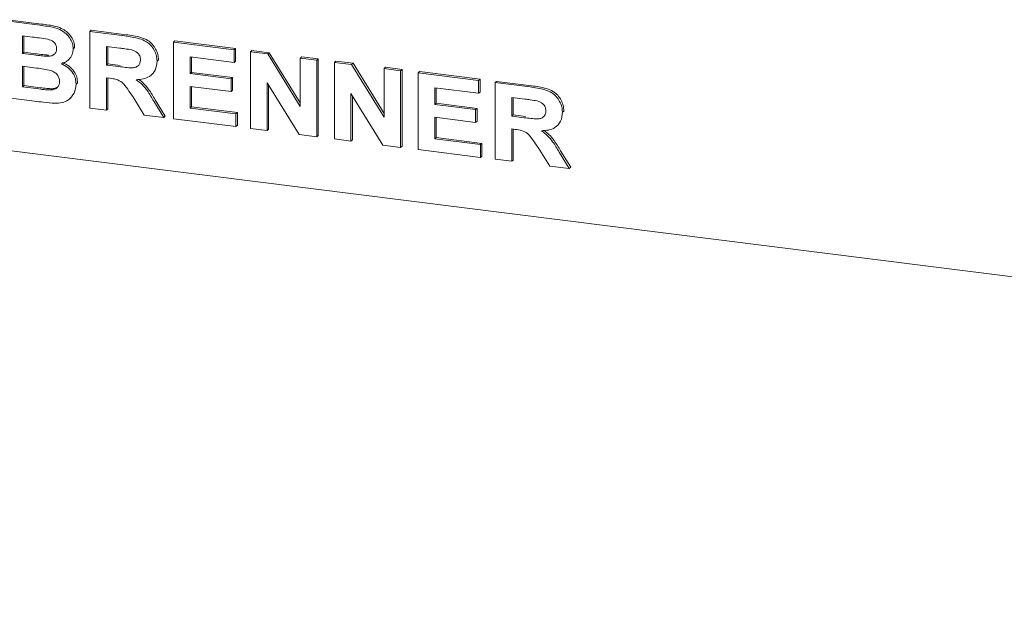
# Paper-space layout 'GNIC Blatt4' of a CAD drawing. Units: millimetres. Extents: x 5 to 415, y 5 to 292.
# Drawn here: x 284 to 303, y 143 to 154 of the extents above; entities that cross this region are included whole.
import ezdxf

# ---------------------------------------------------------------- set-up
doc = ezdxf.new("R2010")
doc.units = ezdxf.units.MM
doc.layers.add('SLD-0', color=179, linetype='Continuous')

psp = doc.layouts.new('GNIC Blatt4')

# ---------------------------------------------------------------- linework, layer by layer
at = {"layer": 'SLD-0', "color": 179, "linetype": 'Continuous', "lineweight": 18}
for p, q in [((283.609, 153.984), (284.28, 153.899)), ((283.637, 154.009), (284.308, 153.924)), ((285.259, 153.776), (285.287, 153.801)), ((285.259, 152.267), (285.259, 153.776)), ((285.259, 153.776), (285.947, 153.689)), ((285.287, 153.801), (285.975, 153.714)), ((284.134, 153.666), (283.935, 153.691)), ((283.935, 153.691), (283.935, 153.343)), ((283.963, 153.688), (283.963, 153.368)), ((286.909, 153.568), (286.937, 153.593)), ((286.909, 152.059), (286.909, 153.568)), ((286.909, 153.568), (288.099, 153.418)), ((286.937, 153.593), (288.127, 153.443)), ((283.935, 153.343), (283.963, 153.368)), ((283.963, 153.368), (284.191, 153.339)), ((284.933, 153.437), (284.961, 153.462)), ((284.961, 153.462), (284.958, 153.449)), ((285.844, 153.451), (285.585, 153.483)), ((285.585, 153.483), (285.585, 153.116)), ((285.613, 153.48), (285.613, 153.141)), ((288.099, 153.418), (288.127, 153.443)), ((288.099, 153.418), (288.099, 153.167)), ((288.127, 153.443), (288.127, 153.192)), ((288.425, 153.377), (288.453, 153.402)), ((288.425, 151.869), (288.425, 153.377)), ((288.425, 153.377), (288.765, 153.334)), ((288.453, 153.402), (288.793, 153.359)), ((288.765, 153.334), (288.793, 153.359)), ((288.793, 153.359), (289.403, 152.37)), ((283.935, 153.343), (284.163, 153.314)), ((284.415, 153.288), (284.443, 153.313)), ((284.828, 153.208), (284.86, 153.236)), ((286.583, 153.191), (286.611, 153.216)), ((286.611, 153.216), (286.608, 153.203)), ((288.099, 153.167), (287.235, 153.275)), ((287.235, 153.275), (287.235, 152.947)), ((287.263, 153.272), (287.263, 152.972)), ((288.099, 153.167), (288.127, 153.192)), ((288.765, 153.334), (289.403, 152.299)), ((289.403, 153.254), (289.432, 153.279)), ((289.403, 152.299), (289.403, 153.254)), ((289.403, 153.254), (289.73, 153.213)), ((289.432, 153.279), (289.758, 153.238)), ((289.73, 153.213), (289.758, 153.238)), ((289.73, 153.213), (289.73, 151.704)), ((289.758, 153.238), (289.758, 151.729)), ((290.075, 153.169), (290.103, 153.194)), ((290.075, 151.661), (290.075, 153.169)), ((290.075, 153.169), (290.415, 153.126)), ((290.103, 153.194), (290.443, 153.151)), ((284.213, 153.057), (283.935, 153.092)), ((283.935, 153.092), (283.935, 152.686)), ((283.963, 153.088), (283.963, 152.711)), ((285.585, 153.116), (285.613, 153.141)), ((285.585, 153.116), (285.831, 153.085)), ((285.613, 153.141), (285.859, 153.11)), ((287.235, 152.947), (287.263, 152.972)), ((287.263, 152.972), (288.069, 152.87)), ((290.415, 153.126), (290.443, 153.151)), ((290.415, 153.126), (291.054, 152.091)), ((290.443, 153.151), (291.054, 152.162)), ((291.054, 153.046), (291.082, 153.071)), ((291.054, 153.046), (291.38, 153.005)), ((291.054, 152.091), (291.054, 153.046)), ((291.082, 153.071), (291.408, 153.03)), ((291.38, 153.005), (291.408, 153.03)), ((291.38, 153.005), (291.38, 151.496)), ((291.408, 153.03), (291.408, 151.521)), ((291.725, 152.961), (291.753, 152.986)), ((291.753, 152.986), (292.943, 152.836)), ((285.654, 152.856), (285.585, 152.865)), ((285.585, 152.865), (285.585, 152.226)), ((285.613, 152.861), (285.613, 152.251)), ((286.474, 152.923), (286.503, 152.948)), ((287.235, 152.947), (288.041, 152.845)), ((288.041, 152.845), (288.069, 152.87)), ((288.041, 152.845), (288.041, 152.594)), ((288.069, 152.87), (288.069, 152.619)), ((291.725, 151.453), (291.725, 152.961)), ((291.725, 152.961), (292.915, 152.811)), ((292.915, 152.811), (292.943, 152.836)), ((292.915, 152.811), (292.915, 152.56)), ((292.943, 152.836), (292.943, 152.585)), ((293.241, 152.77), (293.269, 152.795)), ((293.241, 151.262), (293.241, 152.77)), ((293.241, 152.77), (293.929, 152.684)), ((293.269, 152.795), (293.957, 152.708)), ((274.482, 152.592), (353.805, 142.598)), ((283.935, 152.686), (283.963, 152.711)), ((283.935, 152.686), (284.254, 152.645)), ((283.963, 152.711), (284.282, 152.67)), ((284.49, 152.625), (284.519, 152.65)), ((284.99, 152.738), (285.018, 152.763)), ((285.018, 152.763), (285.015, 152.751)), ((288.041, 152.594), (287.235, 152.695)), ((287.235, 152.695), (287.235, 152.27)), ((287.263, 152.692), (287.263, 152.295)), ((288.041, 152.594), (288.069, 152.619)), ((289.38, 151.748), (288.751, 152.767)), ((288.751, 152.767), (288.751, 151.827)), ((288.779, 152.721), (288.779, 151.852)), ((292.915, 152.56), (292.051, 152.669)), ((292.051, 152.669), (292.051, 152.34)), ((292.08, 152.665), (292.08, 152.365)), ((292.915, 152.56), (292.943, 152.585)), ((284.17, 152.405), (283.609, 152.475)), ((284.862, 152.453), (284.894, 152.481)), ((286.333, 152.132), (286.104, 152.498)), ((286.519, 152.407), (286.717, 152.084)), ((286.547, 152.432), (286.745, 152.109)), ((291.03, 151.54), (290.401, 152.559)), ((290.401, 152.559), (290.401, 151.62)), ((290.429, 152.513), (290.429, 151.644)), ((293.827, 152.445), (293.567, 152.478)), ((293.567, 152.478), (293.567, 152.11)), ((293.595, 152.474), (293.595, 152.135)), ((285.585, 152.226), (285.259, 152.267)), ((285.585, 152.226), (285.613, 152.251)), ((287.235, 152.27), (287.263, 152.295)), ((287.235, 152.27), (288.137, 152.156)), ((287.263, 152.295), (288.165, 152.181)), ((292.051, 152.34), (292.08, 152.365)), ((292.051, 152.34), (292.857, 152.238)), ((292.08, 152.365), (292.886, 152.263)), ((292.857, 152.238), (292.886, 152.263)), ((292.857, 152.238), (292.857, 151.987)), ((292.886, 152.263), (292.886, 152.012)), ((294.565, 152.186), (294.593, 152.21)), ((294.593, 152.21), (294.59, 152.197)), ((286.717, 152.084), (286.333, 152.132)), ((286.717, 152.084), (286.745, 152.109)), ((288.137, 151.905), (286.909, 152.059)), ((288.137, 152.156), (288.165, 152.181)), ((288.137, 152.156), (288.137, 151.905)), ((288.165, 152.181), (288.165, 151.93)), ((292.857, 151.987), (292.051, 152.089)), ((292.051, 152.089), (292.051, 151.663)), ((292.08, 152.085), (292.08, 151.688)), ((292.857, 151.987), (292.886, 152.012)), ((293.567, 152.11), (293.595, 152.135)), ((293.567, 152.11), (293.813, 152.079)), ((293.595, 152.135), (293.841, 152.104)), ((288.137, 151.905), (288.165, 151.93)), ((288.751, 151.827), (288.425, 151.869)), ((288.751, 151.827), (288.779, 151.852)), ((293.636, 151.85), (293.567, 151.859)), ((293.567, 151.859), (293.567, 151.221)), ((293.595, 151.855), (293.595, 151.246)), ((294.457, 151.917), (294.485, 151.942)), ((289.73, 151.704), (289.38, 151.748)), ((289.73, 151.704), (289.758, 151.729)), ((290.401, 151.62), (290.075, 151.661)), ((290.401, 151.62), (290.429, 151.644)), ((292.051, 151.663), (292.08, 151.688)), ((292.051, 151.663), (292.953, 151.549)), ((292.08, 151.688), (292.981, 151.574)), ((291.38, 151.496), (291.03, 151.54)), ((291.38, 151.496), (291.408, 151.521)), ((292.953, 151.298), (291.725, 151.453)), ((292.953, 151.549), (292.981, 151.574)), ((292.953, 151.549), (292.953, 151.298)), ((292.981, 151.574), (292.981, 151.323)), ((294.315, 151.126), (294.086, 151.492)), ((294.529, 151.426), (294.728, 151.103)), ((292.953, 151.298), (292.981, 151.323)), ((293.567, 151.221), (293.241, 151.262)), ((293.567, 151.221), (293.595, 151.246)), ((294.501, 151.402), (294.699, 151.078)), ((294.699, 151.078), (294.315, 151.126)), ((294.699, 151.078), (294.728, 151.103))]:
    psp.add_line(p, q, dxfattribs=at)
for points, knots in [([(284.28, 153.899), (284.327, 153.893), (284.422, 153.88), (284.563, 153.855), (284.691, 153.808), (284.794, 153.734), (284.868, 153.648), (284.923, 153.546), (284.93, 153.474), (284.933, 153.437)], [0, 0, 0, 0, 0.166998, 0.333944, 0.500464, 0.625449, 0.750384, 0.875201, 1, 1, 1, 1]), ([(284.308, 153.924), (284.355, 153.918), (284.45, 153.905), (284.591, 153.88), (284.719, 153.833), (284.822, 153.759), (284.897, 153.673), (284.952, 153.571), (284.958, 153.499), (284.961, 153.462)], [0, 0, 0, 0, 0.166998, 0.333944, 0.500464, 0.625449, 0.750384, 0.875201, 1, 1, 1, 1]), ([(284.432, 153.624), (284.376, 153.633), (284.277, 153.648), (284.178, 153.661), (284.134, 153.666)], [0, 0, 0, 0, 0.559958, 1, 1, 1, 1]), ([(284.606, 153.435), (284.604, 153.461), (284.599, 153.512), (284.535, 153.591), (284.471, 153.611), (284.432, 153.624)], [0, 0, 0, 0, 0.2804569, 0.5601727, 1, 1, 1, 1]), ([(285.947, 153.689), (285.995, 153.683), (286.091, 153.669), (286.235, 153.638), (286.365, 153.588), (286.466, 153.505), (286.532, 153.409), (286.576, 153.302), (286.58, 153.228), (286.583, 153.191)], [0, 0, 0, 0, 0.167005, 0.333955, 0.500388, 0.625238, 0.750131, 0.875016, 1, 1, 1, 1]), ([(285.975, 153.714), (286.023, 153.707), (286.12, 153.694), (286.264, 153.663), (286.394, 153.613), (286.494, 153.529), (286.56, 153.434), (286.604, 153.326), (286.609, 153.253), (286.611, 153.216)], [0, 0, 0, 0, 0.167005, 0.333955, 0.500388, 0.625238, 0.750131, 0.875016, 1, 1, 1, 1]), ([(284.415, 153.288), (284.441, 153.289), (284.494, 153.29), (284.559, 153.32), (284.601, 153.372), (284.605, 153.414), (284.606, 153.435)], [0, 0, 0, 0, 0.280657, 0.560394, 0.780013, 1, 1, 1, 1]), ([(284.933, 153.437), (284.928, 153.398), (284.92, 153.318), (284.858, 153.23), (284.781, 153.169), (284.725, 153.15), (284.696, 153.14)], [0, 0, 0, 0, 0.279498, 0.559322, 0.779657, 1, 1, 1, 1]), ([(286.087, 153.415), (286.042, 153.423), (285.961, 153.436), (285.88, 153.446), (285.844, 153.451)], [0, 0, 0, 0, 0.559929, 1, 1, 1, 1]), ([(286.257, 153.219), (286.254, 153.245), (286.25, 153.296), (286.189, 153.377), (286.126, 153.401), (286.087, 153.415)], [0, 0, 0, 0, 0.280718, 0.560637, 1, 1, 1, 1]), ([(284.163, 153.314), (284.21, 153.308), (284.294, 153.297), (284.378, 153.291), (284.415, 153.288)], [0, 0, 0, 0, 0.56004, 1, 1, 1, 1]), ([(284.191, 153.339), (284.238, 153.333), (284.322, 153.322), (284.406, 153.316), (284.443, 153.313)], [0, 0, 0, 0, 0.56004, 1, 1, 1, 1]), ([(284.724, 153.165), (284.769, 153.143), (284.858, 153.1), (284.955, 152.994), (285.01, 152.877), (285.016, 152.801), (285.018, 152.763)], [0, 0, 0, 0, 0.280214, 0.559685, 0.779724, 1, 1, 1, 1]), ([(285.831, 153.085), (285.875, 153.08), (285.963, 153.07), (286.073, 153.058), (286.159, 153.068), (286.215, 153.099), (286.252, 153.153), (286.255, 153.197), (286.257, 153.219)], [0, 0, 0, 0, 0.250589, 0.50109, 0.625955, 0.750641, 0.875198, 1, 1, 1, 1]), ([(286.583, 153.191), (286.577, 153.131), (286.564, 153.01), (286.45, 152.889), (286.31, 152.836), (286.217, 152.831), (286.17, 152.828)], [0, 0, 0, 0, 0.279565, 0.558464, 0.778961, 1, 1, 1, 1]), ([(284.664, 152.793), (284.662, 152.816), (284.658, 152.864), (284.619, 152.93), (284.561, 152.979), (284.47, 153.018), (284.353, 153.037), (284.26, 153.05), (284.213, 153.057)], [0, 0, 0, 0, 0.124796, 0.249369, 0.374108, 0.499088, 0.749464, 1, 1, 1, 1]), ([(284.696, 153.14), (284.741, 153.118), (284.83, 153.075), (284.927, 152.969), (284.982, 152.852), (284.987, 152.776), (284.99, 152.738)], [0, 0, 0, 0, 0.280214, 0.559685, 0.779724, 1, 1, 1, 1]), ([(284.49, 152.625), (284.516, 152.628), (284.567, 152.634), (284.627, 152.673), (284.66, 152.73), (284.663, 152.772), (284.664, 152.793)], [0, 0, 0, 0, 0.2802217, 0.5596163, 0.7795872, 1, 1, 1, 1]), ([(286.104, 152.498), (286.071, 152.544), (286.006, 152.638), (285.914, 152.772), (285.78, 152.841), (285.696, 152.851), (285.654, 152.856)], [0, 0, 0, 0, 0.2809031, 0.5610765, 0.7794344, 1, 1, 1, 1]), ([(286.17, 152.828), (286.212, 152.797), (286.294, 152.736), (286.411, 152.59), (286.478, 152.477), (286.519, 152.407)], [0, 0, 0, 0, 0.2799775, 0.5597138, 1, 1, 1, 1]), ([(286.222, 152.834), (286.255, 152.809), (286.329, 152.753), (286.439, 152.615), (286.506, 152.502), (286.547, 152.432)], [0, 0, 0, 0, 0.23738, 0.533666, 1, 1, 1, 1]), ([(284.254, 152.645), (284.298, 152.64), (284.377, 152.629), (284.456, 152.626), (284.49, 152.625)], [0, 0, 0, 0, 0.560155, 1, 1, 1, 1]), ([(284.282, 152.67), (284.326, 152.665), (284.405, 152.654), (284.484, 152.651), (284.519, 152.65)], [0, 0, 0, 0, 0.560155, 1, 1, 1, 1]), ([(284.519, 152.65), (284.545, 152.652), (284.591, 152.656), (284.626, 152.684), (284.641, 152.696)], [0, 0, 0, 0, 0.563841, 1, 1, 1, 1]), ([(284.99, 152.738), (284.981, 152.678), (284.964, 152.557), (284.854, 152.431), (284.715, 152.368), (284.619, 152.366), (284.572, 152.364)], [0, 0, 0, 0, 0.279395, 0.558979, 0.779215, 1, 1, 1, 1]), ([(293.929, 152.684), (293.977, 152.677), (294.074, 152.663), (294.217, 152.632), (294.348, 152.583), (294.448, 152.499), (294.514, 152.403), (294.558, 152.296), (294.563, 152.222), (294.565, 152.186)], [0, 0, 0, 0, 0.167005, 0.333955, 0.500388, 0.625238, 0.750131, 0.875016, 1, 1, 1, 1]), ([(293.957, 152.708), (294.006, 152.702), (294.102, 152.688), (294.246, 152.657), (294.376, 152.607), (294.476, 152.524), (294.543, 152.428), (294.586, 152.321), (294.591, 152.247), (294.593, 152.21)], [0, 0, 0, 0, 0.167005, 0.333955, 0.500388, 0.625238, 0.750131, 0.875016, 1, 1, 1, 1]), ([(284.572, 152.364), (284.497, 152.37), (284.363, 152.381), (284.229, 152.397), (284.17, 152.405)], [0, 0, 0, 0, 0.5599625, 1, 1, 1, 1]), ([(294.069, 152.41), (294.024, 152.417), (293.943, 152.431), (293.862, 152.441), (293.827, 152.445)], [0, 0, 0, 0, 0.5599293, 1, 1, 1, 1]), ([(294.239, 152.213), (294.236, 152.239), (294.232, 152.29), (294.171, 152.372), (294.108, 152.395), (294.069, 152.41)], [0, 0, 0, 0, 0.280718, 0.560637, 1, 1, 1, 1]), ([(293.813, 152.079), (293.857, 152.074), (293.945, 152.064), (294.055, 152.053), (294.141, 152.063), (294.197, 152.094), (294.234, 152.147), (294.237, 152.191), (294.239, 152.213)], [0, 0, 0, 0, 0.250589, 0.50109, 0.625955, 0.750641, 0.875198, 1, 1, 1, 1]), ([(294.565, 152.186), (294.559, 152.125), (294.547, 152.005), (294.432, 151.883), (294.292, 151.83), (294.199, 151.825), (294.152, 151.823)], [0, 0, 0, 0, 0.279565, 0.558464, 0.778961, 1, 1, 1, 1]), ([(294.086, 151.492), (294.054, 151.539), (293.988, 151.632), (293.896, 151.767), (293.762, 151.835), (293.678, 151.845), (293.636, 151.85)], [0, 0, 0, 0, 0.2809031, 0.5610765, 0.7794344, 1, 1, 1, 1]), ([(294.152, 151.823), (294.194, 151.792), (294.276, 151.73), (294.393, 151.585), (294.46, 151.471), (294.501, 151.402)], [0, 0, 0, 0, 0.279977, 0.559714, 1, 1, 1, 1]), ([(294.205, 151.828), (294.238, 151.803), (294.312, 151.747), (294.421, 151.609), (294.488, 151.496), (294.529, 151.426)], [0, 0, 0, 0, 0.23738, 0.533666, 1, 1, 1, 1])]:
    psp.add_open_spline(points, degree=3, knots=knots, dxfattribs=at)

doc.saveas('drawing.dxf')
